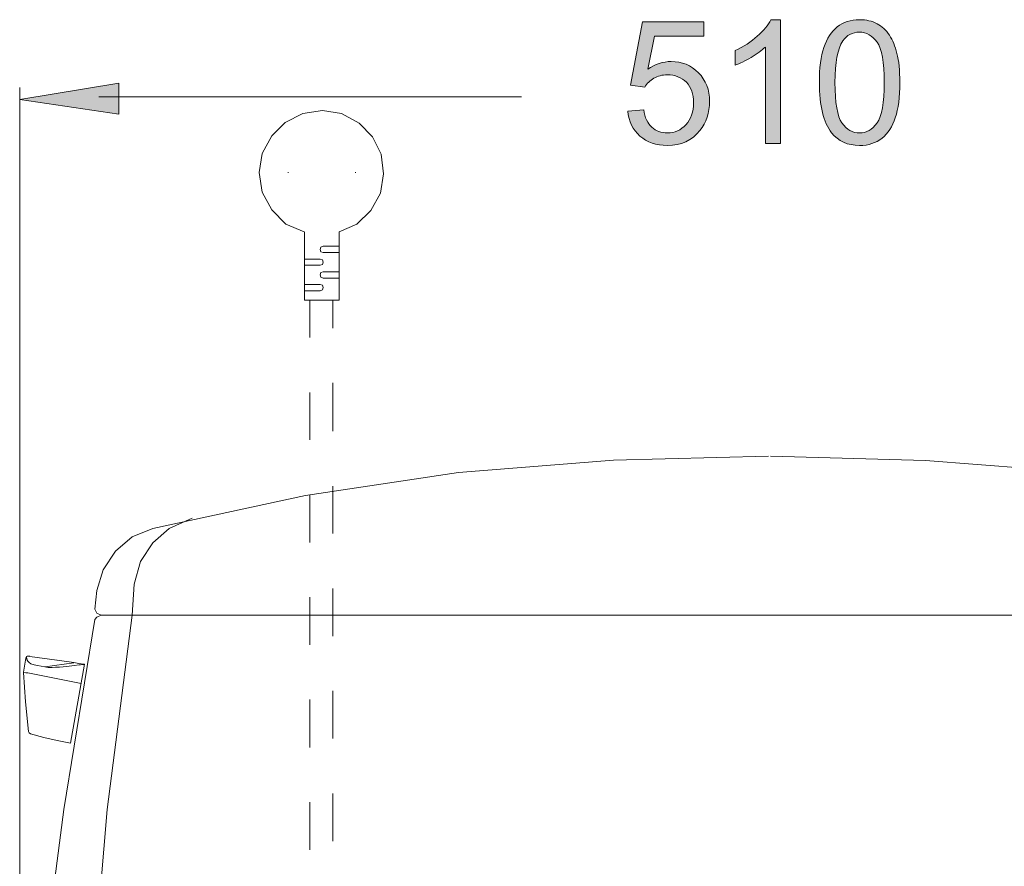
# Model space of a CAD drawing. Units: inches. Extents: x 853 to 3968, y -348 to 1516.
# Drawn here: x 3281 to 3616, y 533 to 821 of the extents above; entities that cross this region are included whole.
import ezdxf

# ---------------------------------------------------------------- set-up
doc = ezdxf.new("R2010")
doc.units = ezdxf.units.IN
doc.header["$MEASUREMENT"] = 0
doc.layers.add('图层 1', color=7, linetype='Continuous')

msp = doc.modelspace()

# ---------------------------------------------------------------- hatches: boundary and pattern name
at = {"layer": '图层 1'}
h = msp.add_hatch(color=7, dxfattribs=at)
h.dxf.hatch_style = 2
edge = h.paths.add_edge_path()
edge.add_spline(control_points=[(3488.26, 790.24), (3488.26, 790.24), (3493.67, 790.66), (3493.67, 790.66), (3494.06, 788.02), (3494.99, 786.07), (3496.45, 784.75), (3497.9, 783.44), (3499.67, 782.78), (3501.74, 782.78), (3504.26, 782.78), (3506.35, 783.71), (3508.04, 785.58), (3509.77, 787.46), (3510.62, 789.95), (3510.62, 793.05), (3510.62, 795.97), (3509.82, 798.29), (3508.18, 800), (3506.55, 801.71), (3504.35, 802.54), (3501.67, 802.54), (3499.98, 802.54), (3498.48, 802.14), (3497.16, 801.39), (3495.84, 800.61), (3494.78, 799.61), (3494.04, 798.39), (3494.04, 798.39), (3489.18, 799.07), (3489.18, 799.07), (3489.18, 799.07), (3493.26, 820.61), (3493.26, 820.61), (3493.26, 820.61), (3514.11, 820.61), (3514.11, 820.61), (3514.11, 820.61), (3514.11, 815.68), (3514.11, 815.68), (3514.11, 815.68), (3497.35, 815.68), (3497.35, 815.68), (3497.35, 815.68), (3495.09, 804.46), (3495.09, 804.46), (3497.6, 806.19), (3500.23, 807.07), (3502.99, 807.07), (3506.7, 807.07), (3509.77, 805.8), (3512.28, 803.27), (3514.82, 800.73), (3516.09, 797.46), (3516.09, 793.46), (3516.09, 789.68), (3514.96, 786.39), (3512.77, 783.63), (3510.06, 780.22), (3506.4, 778.53), (3501.74, 778.53), (3497.9, 778.53), (3494.82, 779.58), (3492.4, 781.73), (3489.99, 783.88), (3488.6, 786.71), (3488.26, 790.24)], knot_values=[0, 0, 0, 0, 0.352778, 0.352778, 0.352778, 0.705556, 0.705556, 0.705556, 1.058333, 1.058333, 1.058333, 1.411111, 1.411111, 1.411111, 1.763889, 1.763889, 1.763889, 2.116667, 2.116667, 2.116667, 2.469444, 2.469444, 2.469444, 2.822222, 2.822222, 2.822222, 3.175, 3.175, 3.175, 3.527778, 3.527778, 3.527778, 3.880556, 3.880556, 3.880556, 4.233333, 4.233333, 4.233333, 4.586111, 4.586111, 4.586111, 4.938889, 4.938889, 4.938889, 5.291667, 5.291667, 5.291667, 5.644444, 5.644444, 5.644444, 5.997222, 5.997222, 5.997222, 6.35, 6.35, 6.35, 6.702778, 6.702778, 6.702778, 7.055556, 7.055556, 7.055556, 7.408333, 7.408333, 7.408333, 7.761111, 7.761111, 7.761111, 7.761111], degree=3, periodic=0)
edge.add_line((3488.26, 790.24), (3488.26, 790.24))
h = msp.add_hatch(color=7, dxfattribs=at)
h.dxf.hatch_style = 2
edge = h.paths.add_edge_path()
edge.add_spline(control_points=[(3540.23, 779.22), (3540.23, 779.22), (3535.06, 779.22), (3535.06, 779.22), (3535.06, 779.22), (3535.06, 812), (3535.06, 812), (3533.82, 810.83), (3532.21, 809.63), (3530.18, 808.46), (3528.18, 807.27), (3526.38, 806.39), (3524.77, 805.8), (3524.77, 805.8), (3524.77, 810.78), (3524.77, 810.78), (3527.65, 812.12), (3530.16, 813.78), (3532.31, 815.68), (3534.48, 817.61), (3535.99, 819.49), (3536.89, 821.29), (3536.89, 821.29), (3540.23, 821.29), (3540.23, 821.29), (3540.23, 821.29), (3540.23, 779.22), (3540.23, 779.22)], knot_values=[0, 0, 0, 0, 1, 1, 1, 2, 2, 2, 3, 3, 3, 4, 4, 4, 5, 5, 5, 6, 6, 6, 7, 7, 7, 8, 8, 8, 9, 9, 9, 9], degree=3, periodic=0)
h = msp.add_hatch(color=7, dxfattribs=at)
h.dxf.hatch_style = 2
edge = h.paths.add_edge_path()
edge.add_spline(control_points=[(3553.41, 799.9), (3553.41, 804.85), (3553.92, 808.85), (3554.94, 811.85), (3555.97, 814.9), (3557.47, 817.22), (3559.48, 818.85), (3561.5, 820.49), (3564.04, 821.29), (3567.09, 821.29), (3569.33, 821.29), (3571.31, 820.83), (3573.02, 819.93), (3574.72, 819.02), (3576.14, 817.73), (3577.22, 816.02), (3578.33, 814.32), (3579.19, 812.24), (3579.8, 809.8), (3580.43, 807.34), (3580.77, 804.05), (3580.77, 799.9), (3580.77, 794.95), (3580.26, 791.02), (3579.24, 787.97), (3578.22, 784.97), (3576.7, 782.61), (3574.72, 780.97), (3572.7, 779.34), (3570.11, 778.53), (3567.09, 778.53), (3563.04, 778.53), (3559.87, 779.97), (3557.55, 782.85), (3554.8, 786.34), (3553.41, 792.02), (3553.41, 799.9)], knot_values=[0, 0, 0, 0, 0.352778, 0.352778, 0.352778, 0.705556, 0.705556, 0.705556, 1.058333, 1.058333, 1.058333, 1.411111, 1.411111, 1.411111, 1.763889, 1.763889, 1.763889, 2.116667, 2.116667, 2.116667, 2.469444, 2.469444, 2.469444, 2.822222, 2.822222, 2.822222, 3.175, 3.175, 3.175, 3.527778, 3.527778, 3.527778, 3.880556, 3.880556, 3.880556, 4.233333, 4.233333, 4.233333, 4.233333], degree=3, periodic=0)
edge.add_line((3553.41, 799.9), (3553.41, 799.9))
edge = h.paths.add_edge_path()
edge.add_spline(control_points=[(3558.72, 799.9), (3558.72, 793.02), (3559.49, 788.46), (3561.09, 786.17), (3562.75, 783.9), (3564.7, 782.78), (3567.09, 782.78), (3569.42, 782.78), (3571.43, 783.9), (3573.03, 786.19), (3574.64, 788.49), (3575.45, 793.05), (3575.45, 799.9), (3575.45, 806.8), (3574.64, 811.39), (3573.03, 813.66), (3571.43, 815.9), (3569.42, 817.05), (3566.99, 817.05), (3564.65, 817.05), (3562.77, 816.05), (3561.36, 814.05), (3559.6, 811.49), (3558.72, 806.78), (3558.72, 799.9)], knot_values=[0, 0, 0, 0, 0.352778, 0.352778, 0.352778, 0.705556, 0.705556, 0.705556, 1.058333, 1.058333, 1.058333, 1.411111, 1.411111, 1.411111, 1.763889, 1.763889, 1.763889, 2.116667, 2.116667, 2.116667, 2.469444, 2.469444, 2.469444, 2.822222, 2.822222, 2.822222, 2.822222], degree=3, periodic=0)
edge.add_line((3558.72, 799.9), (3558.72, 799.9))
h = msp.add_hatch(color=7, dxfattribs=at)
h.dxf.hatch_style = 2
h.paths.add_polyline_path([(3281.49, 794.1), (3315.25, 789.19), (3315.25, 799.73)])

# ---------------------------------------------------------------- linework, layer by layer
at = {"layer": '图层 1', "color": 7, "lineweight": 0}
msp.add_lwpolyline([(3281.49, 794.1), (3315.25, 789.19), (3315.25, 799.73), (3281.49, 794.1)], dxfattribs=at)
at = {"layer": '图层 1', "color": 7, "lineweight": 9}
for points in [[(3281.49, 414.62), (3281.49, 798.27)], [(3308.42, 795.07), (3452.16, 795.07)], [(3390.15, 749.12), (3396.08, 751.8), (3400.93, 756.39), (3404.18, 762.34), (3405.25, 768.83), (3404.43, 775.56), (3401.47, 781.51), (3396.91, 786.1), (3390.95, 789.34), (3384.47, 790.41), (3377.74, 789.34), (3371.79, 786.36), (3367.2, 781.78), (3363.98, 775.83), (3362.88, 769.36)], [(3362.88, 769.36), (3363.98, 762.61), (3367.2, 756.66), (3372.04, 751.8), (3378.26, 749.12)], [(3372.88, 769.36), (3372.62, 769.36)], [(3395.81, 769.36), (3395.54, 769.36)], [(3378.28, 749.12), (3378.28, 725.87)], [(3390.15, 749.12), (3390.15, 725.87)], [(3384.74, 744.24), (3383.93, 743.97), (3383.67, 743.17), (3383.93, 742.36), (3384.74, 742.09)], [(3384.74, 744.24), (3390.15, 744.24)], [(3384.74, 742.09), (3390.15, 742.09)], [(3383.67, 739.92), (3378.28, 739.92)], [(3383.67, 737.78), (3378.28, 737.78)], [(3383.67, 737.78), (3384.46, 738.04), (3384.74, 738.85), (3384.46, 739.65), (3383.67, 739.92)], [(3384.74, 735.61), (3383.93, 735.34), (3383.67, 734.53), (3383.93, 733.73), (3384.74, 733.46)], [(3384.74, 735.61), (3390.15, 735.61)], [(3384.74, 733.46), (3390.15, 733.46)], [(3383.67, 731.29), (3378.28, 731.29)], [(3383.67, 729.14), (3384.46, 729.41), (3384.74, 730.21), (3384.46, 731.02), (3383.67, 731.29)], [(3383.67, 729.14), (3378.28, 729.14)], [(3390.15, 725.87), (3378.28, 725.87)], [(3380.15, 713.19), (3380.15, 725.87)], [(3387.98, 716.43), (3387.98, 725.87)], [(3387.98, 681.33), (3387.98, 697.8)], [(3380.15, 678.38), (3380.15, 694.58)], [(3536.14, 672.9), (3483.4, 671.48), (3430.74, 667.29), (3378.73, 659.55), (3326.72, 648.31)], [(3746.24, 648.31), (3694.92, 659.55), (3642.24, 667.29), (3589.55, 671.46), (3536.84, 672.9)], [(3380.15, 643.53), (3380.15, 659.75)], [(3387.98, 646.53), (3387.98, 662.7)], [(3340.1, 651.82), (3332.37, 648.31), (3326.74, 643.38), (3322.54, 637.06), (3320.42, 629.33)], [(3326.74, 648.31), (3319.72, 645.5), (3314.1, 640.58), (3309.88, 634.26), (3307.74, 627.21)], [(3307.76, 627.21), (3307.08, 620.89)], [(3319.71, 618.8), (3320.42, 629.33)], [(3387.98, 611.67), (3387.98, 627.87)], [(3380.15, 608.72), (3380.15, 624.89)], [(3307.08, 620.89), (3307.76, 619.5), (3309.17, 618.8)], [(3307.08, 617.38), (3296.52, 552.74), (3288.1, 488.08), (3282.47, 422.74)], [(3319.71, 618.8), (3311.27, 552.74), (3305.66, 486.69), (3302.86, 419.93)], [(3309.17, 618.8), (3307.76, 618.09), (3307.08, 617.38)], [(3309.17, 618.8), (3536.82, 618.8)], [(3763.8, 618.8), (3536.84, 618.8)], [(3282.77, 599.48), (3283.59, 604.16)], [(3283.59, 604.16), (3283.55, 603.92)], [(3284.42, 604.92), (3284.31, 604.92), (3283.99, 604.87), (3283.8, 604.72), (3283.59, 604.16)], [(3283.8, 604.72), (3283.97, 603.75), (3284.28, 603.16), (3284.73, 602.67), (3285.25, 602.28)], [(3284.92, 604.82), (3284.42, 604.92)], [(3284.7, 604.84), (3284.43, 604.92)], [(3284.76, 604.84), (3284.92, 604.82)], [(3294.27, 603.48), (3294.1, 603.5), (3284.92, 604.79)], [(3294.27, 603.48), (3299.88, 602.67), (3301.59, 602.36), (3303.31, 602.14), (3303.48, 602.11)], [(3282.73, 599.31), (3282.77, 599.48)], [(3282.73, 599.31), (3283.5, 589.31), (3284.47, 579.26)], [(3282.77, 599.48), (3283.61, 599.26), (3284.23, 599.16)], [(3285.25, 602.28), (3286.42, 601.92), (3287.6, 601.65), (3290, 601.21)], [(3290, 601.21), (3299.87, 602.6)], [(3290, 601.21), (3290.62, 601.11), (3291.2, 601.06), (3292.49, 601.06), (3293.72, 601.09), (3294.97, 601.18), (3296.23, 601.26), (3297.48, 601.38), (3300, 601.72), (3300.06, 601.7), (3301.76, 601.94)], [(3298.82, 575.33), (3303.48, 602.11)], [(3301.76, 601.94), (3302.17, 601.97), (3302.53, 602.04), (3302.95, 602.09), (3303.36, 602.06)], [(3284.23, 599.16), (3300.7, 595.87)], [(3300.7, 595.89), (3302.36, 595.6)], [(3387.98, 576.84), (3387.98, 593.04)], [(3380.15, 573.87), (3380.15, 590.09)], [(3284.47, 579.26), (3284.67, 578.77), (3285.2, 578.43)], [(3285.2, 578.43), (3289.69, 577.21), (3294.27, 576.16), (3298.82, 575.33)], [(3387.98, 542.01), (3387.98, 558.23)], [(3380.15, 539.06), (3380.15, 555.26)]]:
    msp.add_lwpolyline(points, dxfattribs=at)
at = {"layer": '图层 1', "color": 7, "lineweight": 0}
for points, knots in [([(3488.26, 790.24), (3488.26, 790.24), (3493.67, 790.66), (3493.67, 790.66), (3494.06, 788.02), (3494.99, 786.07), (3496.45, 784.75), (3497.9, 783.44), (3499.67, 782.78), (3501.74, 782.78), (3504.26, 782.78), (3506.35, 783.71), (3508.04, 785.58), (3509.77, 787.46), (3510.62, 789.95), (3510.62, 793.05), (3510.62, 795.97), (3509.82, 798.29), (3508.18, 800), (3506.55, 801.71), (3504.35, 802.54), (3501.67, 802.54), (3499.98, 802.54), (3498.48, 802.14), (3497.16, 801.39), (3495.84, 800.61), (3494.78, 799.61), (3494.04, 798.39), (3494.04, 798.39), (3489.18, 799.07), (3489.18, 799.07), (3489.18, 799.07), (3493.26, 820.61), (3493.26, 820.61), (3493.26, 820.61), (3514.11, 820.61), (3514.11, 820.61), (3514.11, 820.61), (3514.11, 815.68), (3514.11, 815.68), (3514.11, 815.68), (3497.35, 815.68), (3497.35, 815.68), (3497.35, 815.68), (3495.09, 804.46), (3495.09, 804.46), (3497.6, 806.19), (3500.23, 807.07), (3502.99, 807.07), (3506.7, 807.07), (3509.77, 805.8), (3512.28, 803.27), (3514.82, 800.73), (3516.09, 797.46), (3516.09, 793.46), (3516.09, 789.68), (3514.96, 786.39), (3512.77, 783.63), (3510.06, 780.22), (3506.4, 778.53), (3501.74, 778.53), (3497.9, 778.53), (3494.82, 779.58), (3492.4, 781.73), (3489.99, 783.88), (3488.6, 786.71), (3488.26, 790.24)], [0, 0, 0, 0, 1, 1, 1, 2, 2, 2, 3, 3, 3, 4, 4, 4, 5, 5, 5, 6, 6, 6, 7, 7, 7, 8, 8, 8, 9, 9, 9, 10, 10, 10, 11, 11, 11, 12, 12, 12, 13, 13, 13, 14, 14, 14, 15, 15, 15, 16, 16, 16, 17, 17, 17, 18, 18, 18, 19, 19, 19, 20, 20, 20, 21, 21, 21, 22, 22, 22, 22]), ([(3540.23, 779.22), (3540.23, 779.22), (3535.06, 779.22), (3535.06, 779.22), (3535.06, 779.22), (3535.06, 812), (3535.06, 812), (3533.82, 810.83), (3532.21, 809.63), (3530.18, 808.46), (3528.18, 807.27), (3526.38, 806.39), (3524.77, 805.8), (3524.77, 805.8), (3524.77, 810.78), (3524.77, 810.78), (3527.65, 812.12), (3530.16, 813.78), (3532.31, 815.68), (3534.48, 817.61), (3535.99, 819.49), (3536.89, 821.29), (3536.89, 821.29), (3540.23, 821.29), (3540.23, 821.29), (3540.23, 821.29), (3540.23, 779.22), (3540.23, 779.22)], [0, 0, 0, 0, 1, 1, 1, 2, 2, 2, 3, 3, 3, 4, 4, 4, 5, 5, 5, 6, 6, 6, 7, 7, 7, 8, 8, 8, 9, 9, 9, 9]), ([(3553.41, 799.9), (3553.41, 804.85), (3553.92, 808.85), (3554.94, 811.85), (3555.97, 814.9), (3557.47, 817.22), (3559.48, 818.85), (3561.5, 820.49), (3564.04, 821.29), (3567.09, 821.29), (3569.33, 821.29), (3571.31, 820.83), (3573.02, 819.93), (3574.72, 819.02), (3576.14, 817.73), (3577.22, 816.02), (3578.33, 814.32), (3579.19, 812.24), (3579.8, 809.8), (3580.43, 807.34), (3580.77, 804.05), (3580.77, 799.9), (3580.77, 794.95), (3580.26, 791.02), (3579.24, 787.97), (3578.22, 784.97), (3576.7, 782.61), (3574.72, 780.97), (3572.7, 779.34), (3570.11, 778.53), (3567.09, 778.53), (3563.04, 778.53), (3559.87, 779.97), (3557.55, 782.85), (3554.8, 786.34), (3553.41, 792.02), (3553.41, 799.9)], [0, 0, 0, 0, 1, 1, 1, 2, 2, 2, 3, 3, 3, 4, 4, 4, 5, 5, 5, 6, 6, 6, 7, 7, 7, 8, 8, 8, 9, 9, 9, 10, 10, 10, 11, 11, 11, 12, 12, 12, 12]), ([(3558.72, 799.9), (3558.72, 793.02), (3559.49, 788.46), (3561.09, 786.17), (3562.75, 783.9), (3564.7, 782.78), (3567.09, 782.78), (3569.42, 782.78), (3571.43, 783.9), (3573.03, 786.19), (3574.64, 788.49), (3575.45, 793.05), (3575.45, 799.9), (3575.45, 806.8), (3574.64, 811.39), (3573.03, 813.66), (3571.43, 815.9), (3569.42, 817.05), (3566.99, 817.05), (3564.65, 817.05), (3562.77, 816.05), (3561.36, 814.05), (3559.6, 811.49), (3558.72, 806.78), (3558.72, 799.9)], [0, 0, 0, 0, 1, 1, 1, 2, 2, 2, 3, 3, 3, 4, 4, 4, 5, 5, 5, 6, 6, 6, 7, 7, 7, 8, 8, 8, 8])]:
    msp.add_open_spline(points, degree=3, knots=knots, dxfattribs=at)

doc.saveas('drawing.dxf')
